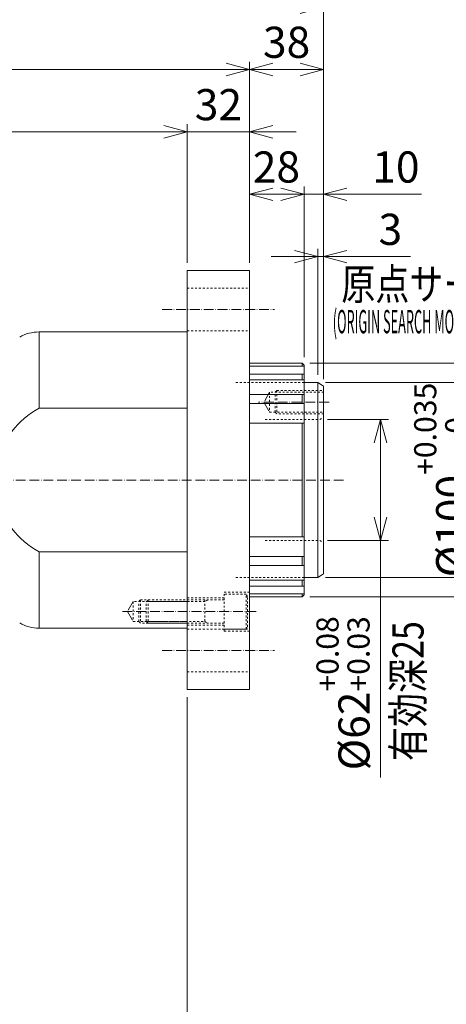
# Model space of a CAD drawing. Units: millimetres. Extents: x -143 to 1489, y -8177 to -7037.
# Drawn here: x 833 to 1052, y -7796 to -7291 of the extents above; entities that cross this region are included whole.
import ezdxf

# ---------------------------------------------------------------- set-up
doc = ezdxf.new("R2010")
doc.units = ezdxf.units.MM
doc.header["$LTSCALE"] = 10
doc.header["$PDMODE"] = 1
doc.linetypes.add('CENTER', pattern=[0.7, 0.5, -0.1, 0, -0.1])
doc.linetypes.add('HIDDEN', pattern=[0.2, 0.1, -0.1])
doc.layers.get('0').update_dxf_attribs({"linetype": 'CONTINUOUS'})
doc.layers.get('Defpoints').update_dxf_attribs({"linetype": 'CONTINUOUS'})
for name, color, linetype, lineweight in [('K-1', 7, 'CONTINUOUS', 0), ('KIKI', 7, 'CONTINUOUS', 0), ('SUNPO', 1, 'CONTINUOUS', 0)]:
    doc.layers.add(name, color=color, linetype=linetype, lineweight=lineweight)
doc.styles.add('K1', font='SSE', dxfattribs={"width": 0.8, "bigfont": 'BIGFONT'})
doc.dimstyles.new('AM_JIS$0', dxfattribs={"dimtxt": 4, "dimasz": 3, "dimexe": 1, "dimexo": 1, "dimgap": 1.5, "dimtad": 3, "dimdsep": 46, "dimtxsty": 'K1', "dimblk": 'OPEN30', "dimcen": 0, "dimclrd": 256, "dimclre": 256, "dimclrt": 7, "dimazin": 2, "dimtp": 0.02, "dimtm": 0.02, "dimtfac": 0.71, "dimtmove": 0, "dimatfit": 3, "dimldrblk": 'OPEN30', "dimfxl": 1, "dimtolj": 1, "dimlwd": -1, "dimlwe": -1, "dimarcsym": 0})

# ---------------------------------------------------------------- blocks, each defined once
blk = doc.blocks.new('DRILL1A')
at = {"layer": 'KIKI', "color": 0, "linetype": 'ByBlock', "ltscale": 0.5}
blk.add_lwpolyline([(0, -0.5), (0.289, 0), (0, 0.5)], dxfattribs=at)
blk = doc.blocks.new('NEJIM12B')
at = {"layer": 'KIKI', "color": 0, "linetype": 'ByBlock'}
blk.add_line((-6, -24), (6, -24), dxfattribs=at)
for points in [[(6, 0), (6, -24), (5.1, -24.9), (-5.1, -24.9), (-6, -24), (-6, 0)], [(-5.1, 0), (-5.1, -27.69), (5.1, -27.69), (5.1, 0)]]:
    blk.add_lwpolyline(points, dxfattribs=at)
at = {"layer": 'KIKI', "color": 0, "linetype": 'ByBlock', "xscale": 10.2, "yscale": 10.2, "zscale": 10.2, "rotation": 270}
blk.add_blockref('DRILL1A', (0, -27.69), dxfattribs=at)
blk = doc.blocks.new('B12040B')
at = {"layer": 'KIKI', "color": 0, "linetype": 'ByBlock'}
for p, q in [((-6, -9.9), (6, -9.9)), ((-6, -39), (6, -39))]:
    blk.add_line(p, q, dxfattribs=at)
for points in [[(6, 0), (6, -39), (5, -40), (-5, -40), (-6, -39), (-6, 0)], [(-6, -8.34), (-5.1, -9.9), (-5.1, -39.9)], [(5.1, -39.9), (5.1, -9.9), (6, -8.34)]]:
    blk.add_lwpolyline(points, dxfattribs=at)
blk = doc.blocks.new('B12040A')
at = {"layer": 'KIKI', "color": 0, "linetype": 'ByBlock'}
for points in [[(9, 0), (9, 11.3), (7.79, 12), (-7.79, 12), (-9, 11.3), (-9, 0)], [(9, 11.3), (-9, 11.3)]]:
    blk.add_lwpolyline(points, dxfattribs=at)
at = {"layer": 'KIKI', "color": 0, "linetype": 'ByBlock', "style": 'K1', "width": 0.8, "flags": 13}
blk.add_attdef('M12', (-6.2, 5.95), '', height=0.1, dxfattribs=at)
blk = doc.blocks.new('B12040')
at = {"layer": 'KIKI', "color": 0, "linetype": 'ByBlock'}
for name in ['B12040A', 'B12040B']:
    blk.add_blockref(name, (0, 0), dxfattribs=at)
at = {"layer": 'KIKI', "color": 0, "linetype": 'ByBlock', "style": 'K1', "width": 0.8, "flags": 13}
blk.add_attdef('M12', (-6.2, 5.95), '', height=0.1, dxfattribs=at)
blk = doc.blocks.new('_Open30')
at = {"color": 7, "linetype": 'ByBlock', "lineweight": -2}
for p, q in [((-1, 0.268), (0, 0)), ((0, 0), (-1, -0.268))]:
    blk.add_line(p, q, dxfattribs=at)
at = {"color": 0, "linetype": 'ByBlock', "lineweight": -2}
blk.add_line((0, 0), (-1, 0), dxfattribs=at)
blk = doc.blocks.new('*D38')
at = {"layer": 'Defpoints', "color": 0}
for p in [(989.17, -7412.7), (986.17, -7477.34), (989.17, -7479.65)]:
    blk.add_point(p, dxfattribs=at)
at = {"layer": 'SUNPO'}
for p, q in [((974.17, -7412.7), (962.17, -7412.7)), ((986.17, -7473.34), (986.17, -7408.7)), ((986.17, -7412.7), (989.17, -7412.7)), ((989.17, -7475.65), (989.17, -7408.7)), ((1001.17, -7412.7), (1033.71, -7412.7))]:
    blk.add_line(p, q, dxfattribs=at)
at = {"layer": 'SUNPO', "xscale": 12, "yscale": 12, "zscale": 12}
blk.add_blockref('_Open30', (986.17, -7412.7), dxfattribs=at)
at = {"layer": 'SUNPO', "xscale": 12, "yscale": 12, "zscale": 12, "rotation": 180}
blk.add_blockref('_Open30', (989.17, -7412.7), dxfattribs=at)
at = {"layer": 'SUNPO', "color": 7, "insert": (1023.44, -7398.7), "char_height": 16, "attachment_point": 5, "style": 'K1'}
blk.add_mtext('\\A1;3', dxfattribs=at)
blk = doc.blocks.new('*D39')
at = {"layer": 'Defpoints', "color": 0, "linetype": 'ByBlock'}
for p in [(989.17, -7380.7), (979.17, -7468.34), (989.17, -7479.65)]:
    blk.add_point(p, dxfattribs=at)
at = {"layer": 'SUNPO', "linetype": 'ByBlock'}
for p, q in [((979.17, -7464.34), (979.17, -7376.7)), ((989.17, -7475.65), (989.17, -7376.7)), ((967.17, -7380.7), (955.17, -7380.7)), ((979.17, -7380.7), (989.17, -7380.7)), ((1001.17, -7380.7), (1039.4, -7380.7))]:
    blk.add_line(p, q, dxfattribs=at)
at = {"layer": 'SUNPO', "linetype": 'ByBlock', "xscale": 12, "yscale": 12, "zscale": 12}
blk.add_blockref('_Open30', (979.17, -7380.7), dxfattribs=at)
at = {"layer": 'SUNPO', "linetype": 'ByBlock', "xscale": 12, "yscale": 12, "zscale": 12, "rotation": 180}
blk.add_blockref('_Open30', (989.17, -7380.7), dxfattribs=at)
at = {"layer": 'SUNPO', "color": 7, "linetype": 'ByBlock', "insert": (1026.28, -7366.7), "char_height": 16, "attachment_point": 5, "style": 'K1'}
blk.add_mtext('\\A1;10', dxfattribs=at)
blk = doc.blocks.new('*D40')
at = {"layer": 'Defpoints', "color": 0, "linetype": 'ByBlock'}
for p in [(951.17, -7380.7), (951.17, -7419.84), (979.17, -7468.34)]:
    blk.add_point(p, dxfattribs=at)
at = {"layer": 'SUNPO', "linetype": 'ByBlock'}
for p, q in [((951.17, -7415.84), (951.17, -7376.7)), ((979.17, -7464.34), (979.17, -7376.7)), ((979.17, -7380.7), (963.17, -7380.7))]:
    blk.add_line(p, q, dxfattribs=at)
at = {"layer": 'SUNPO', "linetype": 'ByBlock', "xscale": 12, "yscale": 12, "zscale": 12, "rotation": 180}
blk.add_blockref('_Open30', (951.17, -7380.7), dxfattribs=at)
at = {"layer": 'SUNPO', "color": 7, "linetype": 'ByBlock', "insert": (964.97, -7366.7), "char_height": 16, "attachment_point": 5, "style": 'K1'}
blk.add_mtext('\\A1;28', dxfattribs=at)
blk = doc.blocks.new('_None')
blk = doc.blocks.new('*D41')
at = {"layer": 'Defpoints', "color": 0, "linetype": 'ByBlock'}
for p in [(919.17, -7348.7), (919.17, -7419.84), (951.17, -7419.84)]:
    blk.add_point(p, dxfattribs=at)
at = {"layer": 'SUNPO', "linetype": 'ByBlock'}
for p, q in [((919.17, -7415.84), (919.17, -7344.7)), ((951.17, -7415.84), (951.17, -7344.7)), ((907.17, -7348.7), (895.17, -7348.7)), ((951.17, -7348.7), (919.17, -7348.7)), ((963.17, -7348.7), (975.17, -7348.7))]:
    blk.add_line(p, q, dxfattribs=at)
at = {"layer": 'SUNPO', "linetype": 'ByBlock', "xscale": 12, "yscale": 12, "zscale": 12}
blk.add_blockref('_Open30', (919.17, -7348.7), dxfattribs=at)
at = {"layer": 'SUNPO', "linetype": 'ByBlock', "xscale": 12, "yscale": 12, "zscale": 12, "rotation": 180}
blk.add_blockref('_Open30', (951.17, -7348.7), dxfattribs=at)
at = {"layer": 'SUNPO', "color": 7, "linetype": 'ByBlock', "insert": (935.17, -7334.7), "char_height": 16, "attachment_point": 5, "style": 'K1'}
blk.add_mtext('\\A1;32', dxfattribs=at)
blk = doc.blocks.new('*D42')
at = {"layer": 'Defpoints', "color": 0, "linetype": 'ByBlock'}
for p in [(989.17, -7316.7), (951.17, -7419.84), (989.17, -7479.65)]:
    blk.add_point(p, dxfattribs=at)
at = {"layer": 'SUNPO', "linetype": 'ByBlock'}
for p, q in [((951.17, -7415.84), (951.17, -7312.7)), ((963.17, -7316.7), (977.17, -7316.7)), ((989.17, -7475.65), (989.17, -7312.7))]:
    blk.add_line(p, q, dxfattribs=at)
at = {"layer": 'SUNPO', "linetype": 'ByBlock', "xscale": 12, "yscale": 12, "zscale": 12, "rotation": 180}
blk.add_blockref('_Open30', (951.17, -7316.7), dxfattribs=at)
at = {"layer": 'SUNPO', "linetype": 'ByBlock', "xscale": 12, "yscale": 12, "zscale": 12}
blk.add_blockref('_Open30', (989.17, -7316.7), dxfattribs=at)
at = {"layer": 'SUNPO', "color": 7, "linetype": 'ByBlock', "insert": (970.17, -7302.7), "char_height": 16, "attachment_point": 5, "style": 'K1'}
blk.add_mtext('\\A1;38', dxfattribs=at)
blk = doc.blocks.new('*D43')
at = {"layer": 'Defpoints', "color": 0, "linetype": 'ByBlock'}
for p in [(134.17, -7284.7), (134.17, -7449.34), (989.17, -7479.65)]:
    blk.add_point(p, dxfattribs=at)
at = {"layer": 'SUNPO', "linetype": 'ByBlock'}
for p, q in [((134.17, -7445.34), (134.17, -7280.7)), ((989.17, -7475.65), (989.17, -7280.7)), ((977.17, -7284.7), (146.17, -7284.7))]:
    blk.add_line(p, q, dxfattribs=at)
at = {"layer": 'SUNPO', "linetype": 'ByBlock', "xscale": 12, "yscale": 12, "zscale": 12, "rotation": 180}
blk.add_blockref('_Open30', (134.17, -7284.7), dxfattribs=at)
at = {"layer": 'SUNPO', "linetype": 'ByBlock', "xscale": 12, "yscale": 12, "zscale": 12}
blk.add_blockref('_Open30', (989.17, -7284.7), dxfattribs=at)
at = {"layer": 'SUNPO', "color": 7, "linetype": 'ByBlock', "insert": (561.67, -7270.7), "char_height": 16, "attachment_point": 5, "style": 'K1'}
blk.add_mtext('\\A1;855', dxfattribs=at)
blk = doc.blocks.new('*D44')
at = {"layer": 'Defpoints', "color": 0, "linetype": 'ByBlock'}
for p in [(317.17, -7316.7), (951.17, -7419.84), (317.17, -7449.34)]:
    blk.add_point(p, dxfattribs=at)
at = {"layer": 'SUNPO', "linetype": 'ByBlock'}
for p, q in [((317.17, -7445.34), (317.17, -7312.7)), ((939.17, -7316.7), (329.17, -7316.7)), ((951.17, -7415.84), (951.17, -7312.7))]:
    blk.add_line(p, q, dxfattribs=at)
at = {"layer": 'SUNPO', "linetype": 'ByBlock', "xscale": 12, "yscale": 12, "zscale": 12, "rotation": 180}
blk.add_blockref('_Open30', (317.17, -7316.7), dxfattribs=at)
at = {"layer": 'SUNPO', "linetype": 'ByBlock', "xscale": 12, "yscale": 12, "zscale": 12}
blk.add_blockref('_Open30', (951.17, -7316.7), dxfattribs=at)
at = {"layer": 'SUNPO', "color": 7, "linetype": 'ByBlock', "insert": (634.17, -7302.7), "char_height": 16, "attachment_point": 5, "style": 'K1'}
blk.add_mtext('\\A1;634', dxfattribs=at)
blk = doc.blocks.new('*D46')
at = {"layer": 'Defpoints', "color": 0, "linetype": 'ByBlock'}
for p in [(317.17, -7348.7), (919.17, -7419.84), (317.17, -7449.34)]:
    blk.add_point(p, dxfattribs=at)
at = {"layer": 'SUNPO', "linetype": 'ByBlock'}
for p, q in [((317.17, -7445.34), (317.17, -7344.7)), ((919.17, -7415.84), (919.17, -7344.7)), ((907.17, -7348.7), (329.17, -7348.7))]:
    blk.add_line(p, q, dxfattribs=at)
at = {"layer": 'SUNPO', "linetype": 'ByBlock', "xscale": 12, "yscale": 12, "zscale": 12, "rotation": 180}
blk.add_blockref('_Open30', (317.17, -7348.7), dxfattribs=at)
at = {"layer": 'SUNPO', "linetype": 'ByBlock', "xscale": 12, "yscale": 12, "zscale": 12}
blk.add_blockref('_Open30', (919.17, -7348.7), dxfattribs=at)
at = {"layer": 'SUNPO', "color": 7, "linetype": 'ByBlock', "insert": (618.17, -7334.7), "char_height": 16, "attachment_point": 5, "style": 'K1'}
blk.add_mtext('\\A1;602', dxfattribs=at)
blk = doc.blocks.new('*D47')
at = {"layer": 'Defpoints', "color": 0, "linetype": 'ByBlock'}
for p in [(919.17, -7634.84), (667.17, -7728.34), (667.17, -7864.2)]:
    blk.add_point(p, dxfattribs=at)
at = {"layer": 'SUNPO', "linetype": 'ByBlock'}
for p, q in [((919.17, -7638.84), (919.17, -7868.2)), ((667.17, -7732.34), (667.17, -7868.2)), ((907.17, -7864.2), (679.17, -7864.2))]:
    blk.add_line(p, q, dxfattribs=at)
at = {"layer": 'SUNPO', "linetype": 'ByBlock', "xscale": 12, "yscale": 12, "zscale": 12, "rotation": 180}
blk.add_blockref('_Open30', (667.17, -7864.2), dxfattribs=at)
at = {"layer": 'SUNPO', "linetype": 'ByBlock', "xscale": 12, "yscale": 12, "zscale": 12}
blk.add_blockref('_Open30', (919.17, -7864.2), dxfattribs=at)
at = {"layer": 'SUNPO', "color": 7, "linetype": 'ByBlock', "insert": (793.17, -7850.2), "char_height": 16, "attachment_point": 5, "style": 'K1'}
blk.add_mtext('\\A1;(252)', dxfattribs=at)
blk = doc.blocks.new('*D68')
at = {"layer": 'Defpoints', "color": 0, "linetype": 'ByBlock'}
for p in [(987.17, -7496.34), (987.17, -7558.34), (1018.39, -7558.34)]:
    blk.add_point(p, dxfattribs=at)
at = {"layer": 'SUNPO', "linetype": 'ByBlock'}
for p, q in [((991.17, -7496.34), (1022.39, -7496.34)), ((1018.39, -7508.34), (1018.39, -7546.34)), ((991.17, -7558.34), (1022.39, -7558.34)), ((1018.39, -7558.34), (1018.39, -7679.97))]:
    blk.add_line(p, q, dxfattribs=at)
at = {"layer": 'SUNPO', "linetype": 'ByBlock', "xscale": 12, "yscale": 12, "zscale": 12}
for p, rotation in [((1018.39, -7496.34), 90), ((1018.39, -7558.34), 270)]:
    blk.add_blockref('_Open30', p, dxfattribs=dict(at, rotation=rotation))
at = {"layer": 'SUNPO', "color": 7, "linetype": 'ByBlock', "insert": (999.13, -7636.8), "char_height": 16, "attachment_point": 5, "rotation": 90, "style": 'K1'}
blk.add_mtext('%%C62{\\H11.360000;\\S+0.08^ +0.03;}', dxfattribs=at)
blk = doc.blocks.new('*D69')
at = {"layer": 'Defpoints', "color": 0, "linetype": 'ByBlock'}
for p in [(986.17, -7477.34), (986.17, -7577.34), (1068.55, -7577.34)]:
    blk.add_point(p, dxfattribs=at)
at = {"layer": 'SUNPO', "linetype": 'ByBlock'}
for p, q in [((990.17, -7477.34), (1072.55, -7477.34)), ((1068.55, -7489.34), (1068.55, -7565.34)), ((990.17, -7577.34), (1072.55, -7577.34))]:
    blk.add_line(p, q, dxfattribs=at)
at = {"layer": 'SUNPO', "linetype": 'ByBlock', "xscale": 12, "yscale": 12, "zscale": 12}
for p, rotation in [((1068.55, -7477.34), 90), ((1068.55, -7577.34), 270)]:
    blk.add_blockref('_Open30', p, dxfattribs=dict(at, rotation=rotation))
at = {"layer": 'SUNPO', "color": 7, "linetype": 'ByBlock', "insert": (1049.29, -7527.34), "char_height": 16, "attachment_point": 5, "rotation": 90, "style": 'K1'}
blk.add_mtext('%%C100{\\H11.360000;\\S+0.035^  0;}', dxfattribs=at)
blk = doc.blocks.new('*D70')
at = {"layer": 'Defpoints', "color": 0, "linetype": 'ByBlock'}
for p in [(978.17, -7467.34), (1110.1, -7467.34), (978.17, -7587.34)]:
    blk.add_point(p, dxfattribs=at)
at = {"layer": 'SUNPO', "linetype": 'ByBlock'}
for p, q in [((982.17, -7467.34), (1114.1, -7467.34)), ((1110.1, -7575.34), (1110.1, -7479.34)), ((982.17, -7587.34), (1114.1, -7587.34))]:
    blk.add_line(p, q, dxfattribs=at)
at = {"layer": 'SUNPO', "linetype": 'ByBlock', "xscale": 12, "yscale": 12, "zscale": 12}
for p, rotation in [((1110.1, -7467.34), 90), ((1110.1, -7587.34), 270)]:
    blk.add_blockref('_Open30', p, dxfattribs=dict(at, rotation=rotation))
at = {"layer": 'SUNPO', "color": 7, "linetype": 'ByBlock', "insert": (1093.43, -7527.34), "char_height": 16, "attachment_point": 5, "rotation": 90, "style": 'K1'}
blk.add_mtext('\\A1;%%C120g6', dxfattribs=at)

msp = doc.modelspace()

# ---------------------------------------------------------------- linework, layer by layer
at = {"layer": 'K-1', "linetype": 'ByBlock'}
for p, q in [((919.173, -7419.841), (919.173, -7634.841)), ((951.173, -7419.841), (919.173, -7419.841)), ((951.173, -7634.841), (951.173, -7419.841)), ((951.173, -7467.341), (978.173, -7467.341)), ((978.173, -7467.341), (979.173, -7468.341)), ((979.173, -7468.341), (979.173, -7586.341)), ((986.173, -7477.341), (979.173, -7477.341)), ((986.173, -7577.341), (979.173, -7577.341)), ((978.173, -7587.341), (951.173, -7587.341)), ((979.173, -7586.341), (978.173, -7587.341)), ((919.173, -7634.841), (951.173, -7634.841))]:
    msp.add_line(p, q, dxfattribs=at)
at = {"layer": 'K-1', "color": 3, "linetype": 'HIDDEN'}
for p, q in [((919.173, -7428.841), (951.173, -7428.841)), ((919.173, -7450.841), (951.173, -7450.841)), ((979.173, -7477.341), (944.173, -7477.341)), ((979.173, -7577.341), (944.173, -7577.341)), ((938.173, -7587.841), (919.173, -7587.841)), ((938.173, -7601.841), (919.173, -7601.841)), ((919.173, -7603.841), (951.173, -7603.841)), ((919.173, -7625.841), (951.173, -7625.841))]:
    msp.add_line(p, q, dxfattribs=at)
at = {"layer": 'K-1', "color": 2, "linetype": 'CENTER'}
for p, q in [((906.379, -7439.841), (963.967, -7439.841)), ((991.967, -7487.341), (955.744, -7487.341)), ((999.456, -7527.341), (123.733, -7527.341)), ((885.936, -7594.841), (954.529, -7594.841)), ((906.379, -7614.841), (963.967, -7614.841))]:
    msp.add_line(p, q, dxfattribs=at)
at = {"layer": 'K-1', "color": 0, "linetype": 'ByBlock'}
for p, q in [((843.193, -7451.341), (919.173, -7451.341)), ((986.173, -7477.341), (988.673, -7478.784)), ((989.173, -7479.65), (989.173, -7575.031)), ((988.673, -7575.897), (986.173, -7577.341)), ((843.193, -7603.341), (919.173, -7603.341))]:
    msp.add_line(p, q, dxfattribs=at)
at = {"layer": 'K-1', "color": 6, "linetype": 'ByBlock'}
for p, q in [((843.193, -7451.341), (843.193, -7490.547)), ((978.173, -7467.341), (978.173, -7468.889)), ((979.173, -7468.889), (951.173, -7468.889)), ((979.173, -7472.944), (951.173, -7472.944)), ((978.173, -7472.944), (978.173, -7475.934)), ((979.173, -7475.934), (951.173, -7475.934)), ((986.173, -7477.341), (986.173, -7577.341)), ((979.173, -7483.429), (951.173, -7483.429)), ((978.173, -7483.429), (978.173, -7488.011)), ((979.173, -7488.011), (951.173, -7488.011)), ((979.173, -7498.213), (951.173, -7498.213)), ((978.173, -7498.213), (978.173, -7556.468)), ((979.173, -7556.468), (951.173, -7556.468)), ((843.193, -7564.134), (843.193, -7603.341)), ((979.173, -7566.671), (951.173, -7566.671)), ((978.173, -7566.671), (978.173, -7571.252)), ((979.173, -7571.252), (951.173, -7571.252)), ((979.173, -7578.748), (951.173, -7578.748)), ((978.173, -7578.748), (978.173, -7581.738)), ((979.173, -7581.738), (951.173, -7581.738)), ((979.173, -7585.793), (951.173, -7585.793)), ((978.173, -7585.793), (978.173, -7587.341))]:
    msp.add_line(p, q, dxfattribs=at)
at = {"layer": 'K-1'}
for p, q in [((919.173, -7490.547), (843.193, -7490.547)), ((919.173, -7564.134), (843.193, -7564.134))]:
    msp.add_line(p, q, dxfattribs=at)
at = {"layer": 'K-1', "color": 3, "linetype": 'HIDDEN'}
for points in [[(959.173, -7496.341), (987.173, -7496.341), (989.173, -7495.186)], [(959.173, -7558.341), (987.173, -7558.341), (989.173, -7559.495)], [(951.173, -7604.841), (938.173, -7604.841), (938.173, -7584.841), (951.173, -7584.841)]]:
    msp.add_lwpolyline(points, dxfattribs=at)
at = {"layer": 'K-1', "color": 0, "linetype": 'ByBlock'}
for centre, radius, start, end in [((843.193, -7471.341), 20, 90, 120), ((988.173, -7479.65), 1, 0, 60), ((988.173, -7575.031), 1, 300, 0), ((843.193, -7583.341), 20, 240, 270)]:
    msp.add_arc(centre, radius, start, end, dxfattribs=at)
at = {"layer": 'K-1', "linetype": 'ByBlock'}
for start, end in [(117.5624, 143.1776), (216.8224, 242.4376)]:
    msp.add_arc((862.397, -7527.341), 41.504, start, end, dxfattribs=at)

# ---------------------------------------------------------------- block references
at = {"layer": 'K-1', "color": 3, "linetype": 'HIDDEN', "rotation": 270}
for name, p in [('NEJIM12B', (989.173, -7487.341)), ('NEJIM12B', (919.173, -7594.841)), ('B12040', (938.173, -7594.841))]:
    msp.add_blockref(name, p, dxfattribs=at)

# ---------------------------------------------------------------- texts
at = {"style": 'K1', "width": 0.8}
msp.add_text('有効深25', height=16, rotation=90, dxfattribs=at).set_placement((1040.485, -7671.558))
at = {"layer": 'K-1', "linetype": 'ByBlock', "style": 'K1', "width": 0.8}
msp.add_text('原点サーチ時', height=16, dxfattribs=at).set_placement((998.264, -7434.819))
at = {"layer": 'SUNPO', "color": 0, "linetype": 'ByBlock', "style": 'K1', "width": 0.4}
msp.add_text('(ORIGIN SEARCH MOVEMENT)', height=12, dxfattribs=at).set_placement((993.873, -7452.058))

# ---------------------------------------------------------------- dimensions: what is measured, and where the dimension line sits
at = {"layer": 'SUNPO', "linetype": 'ByBlock'}
for base, p1, p2, override, picture, middle in [((134.173, -7284.699), (989.173, -7479.65), (134.173, -7449.341), {"dimscale": 4}, '*D43', (561.673, -7270.699)), ((317.173, -7316.699), (951.173, -7419.841), (317.173, -7449.341), {"dimscale": 4}, '*D44', (634.173, -7302.699)), ((989.173, -7316.699), (951.173, -7419.841), (989.173, -7479.65), {"dimscale": 4}, '*D42', (970.173, -7302.699)), ((317.173, -7348.699), (919.173, -7419.841), (317.173, -7449.341), {"dimscale": 4}, '*D46', (618.173, -7334.699)), ((989.173, -7380.699), (979.173, -7468.341), (989.173, -7479.65), {"dimscale": 4}, '*D39', (1026.284, -7366.699)), ((667.173, -7864.203), (919.173, -7634.841), (667.173, -7728.341), {"dimscale": 4, "dimpost": '(<>)'}, '*D47', (793.173, -7850.203))]:
    dim = msp.add_linear_dim(base=base, p1=p1, p2=p2, dimstyle='AM_JIS$0', override=override, dxfattribs=at)
    dim.commit()
    dim.dimension.update_dxf_attribs({"geometry": picture, "text_midpoint": middle})
for base, p1, p2, override, picture, middle in [((919.173, -7348.699), (951.173, -7419.841), (919.173, -7419.841), {"dimscale": 4}, '*D41', (935.173, -7348.699)), ((951.173, -7380.699), (979.173, -7468.341), (951.173, -7419.841), {"dimscale": 4, "dimblk1": 'None', "dimblk2": 'Open30', "dimsah": 1, "dimtmove": 1}, '*D40', (964.972, -7380.699))]:
    dim = msp.add_linear_dim(base=base, p1=p1, p2=p2, dimstyle='AM_JIS$0', override=override, dxfattribs=at)
    dim.commit()
    dim.dimension.update_dxf_attribs({"geometry": picture, "text_midpoint": middle, "dimtype": 128})
at = {"layer": 'SUNPO'}
dim = msp.add_linear_dim(base=(989.173, -7412.699), p1=(986.173, -7477.341), p2=(989.173, -7479.65), dimstyle='AM_JIS$0', override={"dimscale": 4}, dxfattribs=at)
dim.commit()
dim.dimension.update_dxf_attribs({"geometry": '*D38', "text_midpoint": (1023.44, -7398.699)})
at = {"layer": 'SUNPO', "linetype": 'ByBlock'}
for base, p1, p2, override, picture, middle in [((1068.548, -7577.341), (986.173, -7477.341), (986.173, -7577.341), {"dimscale": 4, "dimpost": '%%C<>', "dimtol": 1, "dimtp": 0.035, "dimtm": 0, "dimtdec": 3, "dimtolj": 0}, '*D69', (1068.548, -7527.341)), ((1018.385, -7558.341), (987.173, -7496.341), (987.173, -7558.341), {"dimscale": 4, "dimpost": '%%C<>', "dimtol": 1, "dimtp": 0.08, "dimtm": -0.03, "dimtolj": 0}, '*D68', (1018.385, -7636.798))]:
    dim = msp.add_linear_dim(base=base, p1=p1, p2=p2, angle=90, dimstyle='AM_JIS$0', override=override, dxfattribs=at)
    dim.commit()
    dim.dimension.update_dxf_attribs({"geometry": picture, "text_midpoint": middle, "dimtype": 128})
dim = msp.add_linear_dim(base=(1110.1, -7467.341), p1=(978.173, -7587.341), p2=(978.173, -7467.341), angle=90, dimstyle='AM_JIS$0', override={"dimscale": 4, "dimpost": '%%C<>g6'}, dxfattribs=at)
dim.commit()
dim.dimension.update_dxf_attribs({"geometry": '*D70', "text_midpoint": (1093.433, -7527.341)})

doc.saveas('drawing.dxf')
